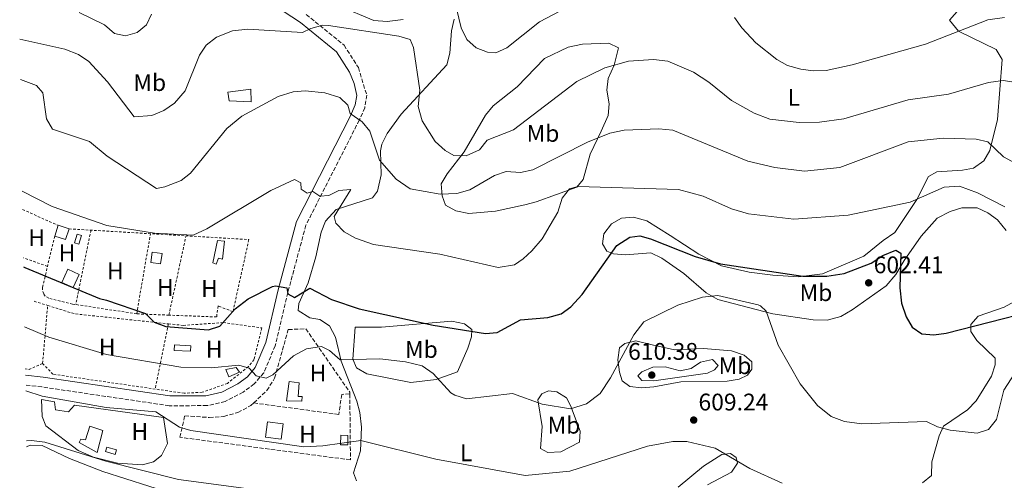
# Model space of a CAD drawing. Units: metres. Extents: x 617604 to 621052, y 4734061 to 4736433.
# Drawn here: x 617630 to 618041, y 4734573 to 4734765 of the extents above; entities that cross this region are included whole.
import ezdxf
from ezdxf.enums import TextEntityAlignment as Align

# ---------------------------------------------------------------- set-up
doc = ezdxf.new("R2010")
doc.units = ezdxf.units.M
doc.header["$MEASUREMENT"] = 0
doc.linetypes.add('DGN Style 2', pattern=[1.7399219301090239, 1.043953158065414, -0.6959687720436097])
doc.linetypes.add('DGN Style 3', pattern=[2.435890702152634, 1.739921930109024, -0.6959687720436097])
for name, color, linetype, lineweight in [('Camino', 7, 'DGN Style 3', 0), ('Caseta-cabaña', 1, 'Continuous', 0), ('Cota de punto acotado terreno', 7, 'Continuous', 0), ('Curva de nivel directora', 30, 'Continuous', 30), ('Curva de nivel intermedia', 30, 'Continuous', 0), ('Etiqueta de uso rústico', 92, 'Continuous', 0), ('Línea de cambio de uso (parcela vista)', 92, 'Continuous', 0), ('Línea de muro de contención', 1, 'Continuous', 13), ('Margen derecho', 7, 'Continuous', 0), ('Piscina', 1, 'Continuous', 0), ('Punto acotado terreno (símbolo)', 7, 'Continuous', 0), ('Seto', 92, 'DGN Style 3', 0), ('Valla', 7, 'DGN Style 2', 0)]:
    doc.layers.add(name, color=color, linetype=linetype, lineweight=lineweight)
doc.styles.add('Style-Arial', font='arial.ttf')

# ---------------------------------------------------------------- blocks, each defined once
blk = doc.blocks.new('5PATER')
at = {"layer": 'Punto acotado terreno (símbolo)', "linetype": 'Continuous', "lineweight": 0}
h = blk.add_hatch(color=51, dxfattribs=at)
edge = h.paths.add_edge_path()
edge.add_ellipse((0, 0), major_axis=(-0.1095731443231308, -0.1110710700762829), ratio=0.9994222409660317, start_angle=0, end_angle=360)

msp = doc.modelspace()

# ---------------------------------------------------------------- linework, layer by layer
at = {"layer": 'Camino', "color": 7, "linetype": 'DGN Style 3', "lineweight": 0}
msp.add_polyline3d([(617749.7800000013, 4734767.440000001, 584.3000000000029), (617765.5500000005, 4734754.62, 586.3800000000048), (617771.4899999973, 4734745.270000001, 587.4199999999983), (617774.9699999974, 4734733.84, 588.6199999999955), (617774.1900000017, 4734728.570000002, 589.229999999996), (617771.8899999994, 4734723.41, 589.7400000000054), (617749.6400000005, 4734679.67, 596.5200000000041), (617742.1200000013, 4734651.660000001, 599.2899999999936), (617736.8700000009, 4734629.470000003, 603.0899999999964), (617732.0499999997, 4734618.2, 604.2200000000012), (617728.1299999993, 4734613.52, 604.6900000000024), (617723.48, 4734610.050000001, 605.1499999999943), (617715.980000001, 4734606.24, 605.7299999999959), (617708.4699999985, 4734604.500000001, 606.1199999999955), (617692.6999999993, 4734604.460000001, 606.7899999999937), (617639.6099999994, 4734612.290000001, 607.8300000000017), (617632.8099999976, 4734613.100000001, 607.5800000000019)], dxfattribs=at)
at = {"layer": 'Caseta-cabaña', "color": 1, "linetype": 'Continuous', "lineweight": 0, "extrusion": (0.02483064867388679, 0.07690603683142602, 0.9967291008018767), "elevation": 380059.3334794516, "flags": 128}
msp.add_lwpolyline([(866970.7216268331, -4680016.123234517), (866970.7216268331, -4680020.825319161)], dxfattribs=at)
at = {"layer": 'Caseta-cabaña', "color": 1, "linetype": 'Continuous', "lineweight": 0, "flags": 128}
for points, elevation in [([(617646.4000000004, 4734679.59), (617650.9299999997, 4734678.119999999)], 599.2899999999936), ([(617767.1100000005, 4734588.119999999), (617764.1200000001, 4734588.17), (617764.1799999997, 4734592.15), (617767.1699999999, 4734592.100000001), (617767.1100000005, 4734588.119999999)], 610.8699999999955)]:
    msp.add_lwpolyline(points, dxfattribs=dict(at, elevation=elevation))
at = {"layer": 'Caseta-cabaña', "color": 1, "linetype": 'Continuous', "lineweight": 0, "extrusion": (-0.0004221745415818676, 0.1269056749460246, 0.991914699676918), "elevation": 601191.2105329136, "flags": 128}
msp.add_lwpolyline([(-633398.1830855157, -4694256.682428757), (-633396.7282565746, -4694252.190928701), (-633392.2031718327, -4694253.688095386)], dxfattribs=at)
at = {"layer": 'Caseta-cabaña', "color": 1, "linetype": 'Continuous', "lineweight": 0, "elevation": 610.8699999999955, "flags": 128}
msp.add_lwpolyline([(617767.1699999999, 4734592.100000001), (617767.1100000005, 4734588.119999999), (617764.1200000001, 4734588.17), (617764.1799999997, 4734592.15), (617767.1699999999, 4734592.100000001)], close=True, dxfattribs=at)
at = {"layer": 'Caseta-cabaña', "color": 1, "linetype": 'Continuous', "lineweight": 0}
for points in [[(617726.6699999999, 4734736.279999999, 591.5500000000029), (617726.8099999996, 4734731.01, 591.7400000000052), (617717.6699999999, 4734731.49, 590.9799999999959), (617717.0999999996, 4734735.029999999, 590.9799999999959)], [(617650.9299999997, 4734678.119999999, 599.2899999999936), (617649.4900000002, 4734673.66, 599.8600000000006), (617644.9600000001, 4734675.130000001, 599.6699999999983), (617646.4000000004, 4734679.59, 599.2899999999936)], [(617715.6699999999, 4734672.949999999, 598.529999999999), (617714.9000000004, 4734665.5, 599.2899999999936), (617713.2199999997, 4734665.930000001, 599.2899999999936), (617712.25, 4734663.41, 597.9600000000064), (617710.7999999998, 4734663.99, 598.529999999999), (617712.7800000003, 4734673.230000001, 598.529999999999)], [(617689.7199999997, 4734667.859999999, 598.529999999999), (617689.0700000003, 4734663.550000001, 598.3399999999965), (617684.9500000002, 4734664.17, 598.3399999999965), (617685.5999999996, 4734668.480000001, 598.3399999999965)], [(617655.1799999997, 4734659.15, 601), (617652.6500000004, 4734653.640000001, 601.1900000000023), (617647.9600000001, 4734655.800000001, 601.3800000000047), (617650.4900000002, 4734661.310000001, 601)], [(617701.6299999999, 4734629.460000001, 603.8500000000058), (617701.5199999996, 4734627.17, 603.6600000000036), (617694.7100000001, 4734627.51, 604.0399999999936), (617694.8200000003, 4734629.800000001, 603.8500000000058)], [(617748.0199999996, 4734608.27, 607.8300000000017), (617747.9800000006, 4734606.32, 607.8300000000017), (617741.5199999996, 4734606.52, 608.0200000000041), (617742.7000000002, 4734614.5, 607.8300000000017), (617746.79, 4734614.029999999, 608.0200000000041), (617746.4500000002, 4734608.359999999, 608.0200000000041)], [(617740.2000000002, 4734596.850000001, 611.25), (617739.3399999999, 4734590.5, 611.25), (617732.8399999999, 4734591.380000001, 611.6300000000047), (617733.7000000002, 4734597.730000001, 611.25)], [(617665.04, 4734594.09, 614.0899999999965), (617662.7000000002, 4734585.02, 613.8999999999943), (617655.1200000001, 4734589.09, 614.0899999999965), (617655.7800000003, 4734590.59, 614.0899999999965), (617657.8099999996, 4734590.279999999, 614.279999999999), (617659.54, 4734596.01, 613.8999999999943)]]:
    msp.add_polyline3d(points, close=True, dxfattribs=at)
for points in [[(617726.8099999996, 4734731.01, 591.7400000000052), (617717.6699999999, 4734731.49, 590.9799999999959), (617717.0999999996, 4734735.029999999, 590.9799999999959), (617726.6699999999, 4734736.279999999, 591.5500000000029), (617726.8099999996, 4734731.01, 591.7400000000052)], [(617714.9000000004, 4734665.5, 599.2899999999936), (617713.2199999997, 4734665.930000001, 599.2899999999936), (617712.25, 4734663.41, 597.9600000000064), (617710.7999999998, 4734663.99, 598.529999999999), (617712.7800000003, 4734673.230000001, 598.529999999999), (617715.6699999999, 4734672.949999999, 598.529999999999), (617714.9000000004, 4734665.5, 599.2899999999936)], [(617689.0700000003, 4734663.550000001, 598.3399999999965), (617684.9500000002, 4734664.17, 598.3399999999965), (617685.5999999996, 4734668.480000001, 598.3399999999965), (617689.7199999997, 4734667.859999999, 598.529999999999), (617689.0700000003, 4734663.550000001, 598.3399999999965)], [(617652.6500000004, 4734653.640000001, 601.1900000000023), (617647.9600000001, 4734655.800000001, 601.3800000000047), (617650.4900000002, 4734661.310000001, 601), (617655.1799999997, 4734659.15, 601), (617652.6500000004, 4734653.640000001, 601.1900000000023)], [(617701.5199999996, 4734627.17, 603.6600000000036), (617694.7100000001, 4734627.51, 604.0399999999936), (617694.8200000003, 4734629.800000001, 603.8500000000058), (617701.6299999999, 4734629.460000001, 603.8500000000058), (617701.5199999996, 4734627.17, 603.6600000000036)], [(617747.9800000006, 4734606.32, 607.8300000000017), (617741.5199999996, 4734606.52, 608.0200000000041), (617742.7000000002, 4734614.5, 607.8300000000017), (617746.79, 4734614.029999999, 608.0200000000041), (617746.4500000002, 4734608.359999999, 608.0200000000041), (617748.0199999996, 4734608.27, 607.8300000000017), (617747.9800000006, 4734606.32, 607.8300000000017)], [(617739.3399999999, 4734590.5, 611.25), (617732.8399999999, 4734591.380000001, 611.6300000000047), (617733.7000000002, 4734597.730000001, 611.25), (617740.2000000002, 4734596.850000001, 611.25), (617739.3399999999, 4734590.5, 611.25)], [(617662.7000000002, 4734585.02, 613.8999999999943), (617655.1200000001, 4734589.09, 614.0899999999965), (617655.7800000003, 4734590.59, 614.0899999999965), (617657.8099999996, 4734590.279999999, 614.279999999999), (617659.54, 4734596.01, 613.8999999999943), (617665.04, 4734594.09, 614.0899999999965), (617662.7000000002, 4734585.02, 613.8999999999943)]]:
    msp.add_polyline3d(points, dxfattribs=at)
at = {"layer": 'Curva de nivel directora', "color": 30, "linetype": 'Continuous', "lineweight": 30, "elevation": 600.0000000000002, "flags": 128}
msp.add_lwpolyline([(617631.9699999995, 4734662.340000001), (617632.479999999, 4734662.080000001), (617663.6100000006, 4734649.16), (617666.5599999989, 4734648.480000001), (617682.7599999994, 4734642.800000001), (617686.3600000005, 4734639.32), (617691.2599999999, 4734637.430000001), (617709.0099999993, 4734636.100000001), (617713.7399999991, 4734637.66), (617720.1200000005, 4734644.800000002), (617725.5799999988, 4734649.03), (617735.7800000003, 4734654.090000001), (617736.92, 4734654.460000002), (617741.6399999985, 4734653.57), (617742.1100000001, 4734651.060000002), (617744.8399999995, 4734649.58), (617751.2199999986, 4734653.430000002), (617760.3099999991, 4734648.680000001), (617771.8899999994, 4734644.77), (617802.6199999988, 4734638.050000001), (617824.4400000009, 4734634.49), (617829.4099999998, 4734635.020000001), (617839.1399999994, 4734640.25), (617850.4099999992, 4734641.150000001), (617856.0099999983, 4734642.730000001), (617860.0999999987, 4734645.640000002), (617864.8399999995, 4734650.730000001), (617879.2799999987, 4734671.210000002), (617884.5999999985, 4734674.650000002), (617888.7699999993, 4734675.199999999), (617893.2699999987, 4734673.99), (617911.879999999, 4734666.600000001), (617922.449999999, 4734663.57), (617956.6799999987, 4734658.470000002), (617966.719999999, 4734658.460000001), (617973.9000000006, 4734659.560000001), (617985.2199999996, 4734663.78), (617990.1199999992, 4734666.970000002), (617995.5399999995, 4734669.310000002), (617997.5999999981, 4734667.949999999), (617997.2000000002, 4734653.490000002), (617997.8300000007, 4734647.190000001), (617999.8099999987, 4734641.450000001), (618002.3500000001, 4734637.140000002), (618006.3499999989, 4734634.440000001), (618011.3299999988, 4734633.980000001), (618016.5199999989, 4734634.650000001), (618069.7099999995, 4734648.300000002)], dxfattribs=at)
at = {"layer": 'Curva de nivel intermedia', "color": 30, "linetype": 'Continuous', "lineweight": 0, "flags": 128}
for points, elevation in [([(617763.3100000009, 4734770.939999999), (617777.9100000011, 4734764.96), (617783.5700000006, 4734764.41), (617790.1700000011, 4734765.38)], 580.0000000000001), ([(617811.610000001, 4734773.480000001), (617814.32, 4734761.869999999), (617816.7200000006, 4734757.039999999), (617820.5400000005, 4734753.560000001), (617825.3600000017, 4734751.67), (617828.8600000021, 4734751.439999999), (617833.4100000006, 4734753.509999999), (617847.0200000006, 4734764.390000001), (617863.7000000018, 4734773.149999999)], 580.0000000000001), ([(617655.2100000008, 4734768.289999999), (617665.7300000018, 4734763.09), (617669.810000001, 4734759.529999998), (617674.4800000003, 4734758.51), (617679.2500000002, 4734759.910000001), (617683.2000000019, 4734763.050000002), (617685.3000000007, 4734767.600000001)], 580.0000000000001), ([(617928.3099999997, 4734766.199999998), (617931.3499999995, 4734761.779999999), (617937.1800000012, 4734755.600000001), (617945.9299999997, 4734748.640000001), (617950.2800000015, 4734746.17), (617955.9500000001, 4734744.66), (617960.9800000014, 4734743.930000001), (617966.4400000018, 4734744.140000001), (617977.2900000014, 4734746.439999999), (618007.7900000005, 4734755.019999998), (618033.8500000006, 4734765.109999999), (618040.8100000008, 4734766.179999998)], 580.0000000000001), ([(617816.3600000007, 4734708.48), (617811.3400000005, 4734708.73), (617807.63, 4734710.819999999), (617803.5599999998, 4734714.51), (617798.1600000019, 4734723.16), (617796.4100000017, 4734729.039999999), (617797.1400000004, 4734735.829999999), (617794.4200000003, 4734753.679999999), (617793.1399999994, 4734756.939999998), (617788.3300000015, 4734758.349999999), (617759.0100000004, 4734762.859999999), (617756.6900000003, 4734762.899999999), (617751.7599999994, 4734761.63), (617748.2400000013, 4734759.84), (617725.5000000005, 4734761.240000002), (617719.060000001, 4734760.57), (617712.4300000014, 4734757.949999998), (617708.1100000008, 4734754.630000002), (617705.3500000003, 4734750.470000001), (617699.2599999995, 4734735.67), (617694.8600000007, 4734730.440000001), (617690.4300000005, 4734727.349999999), (617685.4500000007, 4734725.38), (617678.0700000002, 4734724.710000001), (617666.9099999998, 4734739.340000001), (617659.1500000014, 4734747.789999999), (617654.850000001, 4734750.699999999), (617649.1500000012, 4734752.930000001), (617630.3600000001, 4734757.07)], 585), ([(618046.6400000001, 4734738.939999999), (618040.2099999995, 4734739.869999998), (618034.0899999996, 4734739.099999999), (618017.4300000009, 4734734.230000001), (618000.5900000011, 4734731.88), (617973.7599999999, 4734724.01), (617963.6900000004, 4734722.51), (617955.2200000013, 4734722.390000002), (617942.9500000002, 4734723.84), (617936.4200000011, 4734726.300000001), (617926.9800000021, 4734731.54), (617917.600000001, 4734739.189999999), (617911.1200000012, 4734743.38), (617900.4999999995, 4734747.949999998), (617894.5100000015, 4734748.599999999), (617884.1200000001, 4734747.899999999), (617874.280000001, 4734745.230000001), (617862.5799999997, 4734739.529999998), (617836.2100000012, 4734719.390000001), (617825.25, 4734714.99), (617822.0200000001, 4734711.060000001), (617816.3600000007, 4734708.48)], 585), ([(617876.3000000014, 4734717.970000001), (617866.9800000008, 4734714.189999998), (617844.1799999997, 4734702.67), (617839.0700000002, 4734701.600000001), (617833.1500000014, 4734701.939999999), (617828.2400000007, 4734700.31), (617817.9900000001, 4734694.38), (617812.4900000015, 4734692.869999999), (617805.6500000019, 4734692.58), (617793.1100000005, 4734694.769999999), (617787.2200000006, 4734698.77), (617780.3400000007, 4734706.779999998), (617776.2800000017, 4734718.849999999), (617773.0300000017, 4734722.680000001), (617768.1200000009, 4734726.140000001), (617767.1100000007, 4734729.600000001), (617763.7600000001, 4734732.82), (617757.5599999997, 4734734.79), (617749.2800000006, 4734735.539999999), (617744.2900000017, 4734735.17), (617738.1400000005, 4734733.259999999), (617722.8800000009, 4734725.100000001), (617716.7499999999, 4734719.859999998), (617701.5400000017, 4734701.359999998), (617697.61, 4734698.249999999), (617690.8100000005, 4734695.609999999), (617687.3200000015, 4734694.960000001), (617666.7900000013, 4734708.41), (617659.4100000008, 4734714.539999999), (617644.0500000005, 4734719.600000001), (617641.5100000014, 4734723.899999999), (617639.9800000002, 4734734.83), (617637.3499999995, 4734737.81), (617630.6399999994, 4734740.369999998)], 590.0000000000001), ([(618045.1800000007, 4734705.52), (618040.3000000013, 4734708.05), (618033.8100000003, 4734714.369999999), (618028.9199999997, 4734715.48), (618015.2200000002, 4734715.929999999), (618000.62, 4734714.310000001), (617972.2000000019, 4734703.740000002), (617957.4600000009, 4734702.17), (617945.1100000015, 4734703.689999999), (617933.7800000014, 4734706.26), (617902.6100000017, 4734719.230000001), (617896.6900000009, 4734719.84), (617882.3400000011, 4734719.239999999), (617876.3000000014, 4734717.970000001)], 590.0000000000001), ([(617631.4300000007, 4734693.79), (617643.9600000011, 4734687.369999998), (617666.6799999995, 4734679.5), (617686.5900000005, 4734676.319999999), (617702.7000000017, 4734675.48), (617708.3600000012, 4734678.09), (617735.0400000003, 4734694.140000001), (617744.9199999998, 4734698.74), (617747.4600000011, 4734697.240000002), (617747.6700000013, 4734694.699999999), (617750.1400000012, 4734693.01), (617752.5900000009, 4734693.649999999), (617755.4400000008, 4734691.74), (617759.1800000003, 4734692.02), (617763.350000001, 4734694.109999999), (617768.3400000001, 4734694.569999999), (617761.390000001, 4734683.310000001), (617762.1300000007, 4734680.439999999), (617765.5999999996, 4734676.840000001), (617770.2900000013, 4734674.23), (617777.7500000001, 4734671.560000001), (617805.4700000009, 4734667.550000001), (617829.7699999996, 4734662.039999999), (617836.5599999999, 4734663.199999999), (617840.2500000002, 4734665.57), (617843.8600000001, 4734669.029999998), (617848.0700000012, 4734673.960000002), (617851.5, 4734679.67), (617854.5800000001, 4734685.140000001), (617856.3800000015, 4734690.88), (617859.4700000006, 4734694.810000001), (617862.9700000009, 4734695.699999998), (617904.9200000007, 4734694.529999999), (617915.2000000004, 4734691.74), (617927.0500000013, 4734686.449999999), (617934.1400000014, 4734684.349999999), (617952.9300000002, 4734682.09), (617975.6200000017, 4734683.779999998), (618001.4200000003, 4734689.270000001), (618015.5700000012, 4734695.539999997), (618022.0000000017, 4734695.890000001), (618029.5900000002, 4734693.140000001), (618040.9100000014, 4734687.319999998)], 595.0000000000001), ([(617632.4000000008, 4734637.369999999), (617642.5300000006, 4734633.06), (617666.4699999995, 4734625.8), (617697.5000000005, 4734620.51), (617710.2000000007, 4734620.21), (617721.6600000005, 4734621.41), (617726.0599999994, 4734620.08), (617728.9100000014, 4734616.910000001), (617733.1200000005, 4734615.889999999), (617735.9000000008, 4734617.349999999), (617744.4100000003, 4734625.230000001), (617749.8200000017, 4734628.119999998), (617756.0700000012, 4734629.140000001), (617759.5300000012, 4734627.430000001), (617763.9600000014, 4734623.569999999), (617780.4400000013, 4734624.039999999), (617791.2000000015, 4734622.800000001), (617798.1200000015, 4734621.130000001), (617802.6100000021, 4734617.930000001), (617810.0900000011, 4734609.890000001), (617811.7400000005, 4734608.800000002), (617816.5900000009, 4734607.369999998), (617835.7900000011, 4734609.529999998), (617848.1699999995, 4734605.109999998), (617859.9199999999, 4734603.17), (617866.5800000007, 4734605.300000001), (617872.2100000011, 4734609.519999999), (617876.600000001, 4734616.01), (617886.2500000002, 4734633.999999999), (617890.4800000016, 4734639.41), (617904.6200000013, 4734646.279999998), (617914.9099999998, 4734649.73), (617921.3800000006, 4734650.3), (617938.110000001, 4734646.429999999), (617939.0400000007, 4734646.039999999), (617941.39, 4734643.810000001), (617946.5100000007, 4734629.680000001), (617955.6600000015, 4734613.640000001), (617962.9000000014, 4734604.49), (617968.5000000005, 4734599.949999998), (617974.0999999996, 4734597.960000001), (617981.2800000012, 4734596.899999999), (618008.3100000012, 4734597.84), (618012.8100000008, 4734595.660000001), (618018.0800000012, 4734594.230000001), (618029.3700000012, 4734593.07), (618034.1100000021, 4734594.599999999), (618037.3900000011, 4734598.689999999), (618040.5000000001, 4734610.9), (618047.8800000007, 4734622.389999999)], 605.0000000000001), ([(617894.600000001, 4734614.83), (617889.6000000008, 4734614.91), (617887.9500000012, 4734616.869999998), (617889.6200000009, 4734618.52), (617894.2099999997, 4734620.5), (617899.3500000007, 4734620.619999999), (617905.6500000017, 4734618.939999998), (617910.1700000013, 4734619.949999998), (617914.140000001, 4734622.560000001), (617919.0300000014, 4734623.759999999), (617921.4200000009, 4734621.260000001), (617919.9600000012, 4734619.359999998), (617917.0100000009, 4734617.970000001), (617894.600000001, 4734614.83)], 609.9999999999999), ([(617902.5, 4734589.500000001), (617892.0300000005, 4734587.609999999), (617859.6500000017, 4734577.23), (617841.0500000005, 4734575.380000001), (617803.7699999999, 4734582.199999998), (617772.5600000002, 4734590.029999998), (617756.7300000006, 4734587.769999999), (617748.7900000011, 4734587.399999999), (617701.6700000013, 4734594.09), (617696.9000000014, 4734595.560000001), (617687.0599999999, 4734601.859999999), (617666.38, 4734603.71), (617639.75, 4734608.470000001), (617632.8500000001, 4734610.679999999)], 609.9999999999999), ([(617774.7000000014, 4734563.38), (617696.5199999993, 4734573.699999998), (617666.2999999997, 4734581.349999999), (617640.8400000008, 4734589.289999999), (617635.2700000008, 4734589.970000001), (617633.2100000001, 4734589.769999999)], 615), ([(617948.1800000004, 4734572.24), (617934.6500000008, 4734578.369999999), (617920.2000000004, 4734586.720000001), (617908.3800000009, 4734589.63), (617902.5, 4734589.500000001)], 609.9999999999999)]:
    msp.add_lwpolyline(points, dxfattribs=dict(at, elevation=elevation))
at = {"layer": 'Línea de cambio de uso (parcela vista)', "color": 92, "linetype": 'Continuous', "lineweight": 0}
for points in [[(618021.9800000006, 4734769.82, 576.3300000000017), (618017.9000000004, 4734764.980000001, 578.6000000000058), (618021.6100000005, 4734760.5, 580.5), (618037.3499999996, 4734752.800000001, 582.0200000000041), (618039.7699999996, 4734748.67, 582.779999999999), (618037.8200000003, 4734723.600000001, 587.7100000000064), (618034.6299999999, 4734710.74, 589.9900000000052), (618032.2199999997, 4734706.41, 590.529999999999), (618027.8799999999, 4734703.350000001, 590.75), (618023.2400000002, 4734702.5, 590.9400000000023), (618012.5899999999, 4734701.810000001, 592.6499999999943), (618009.04, 4734699.930000001, 593.4100000000036), (618004.2100000001, 4734690.390000001, 594.5500000000029), (617995.0499999998, 4734676.65, 596.179999999993), (617990.2400000002, 4734673.300000001, 597.1999999999971), (617982.0999999996, 4734666.810000001, 597.7700000000041), (617964.9500000002, 4734659.369999999, 599.4799999999959), (617954.9800000006, 4734658.180000001, 600.0399999999936), (617944.2400000002, 4734658.77, 600.3399999999965), (617934.3099999996, 4734660.100000001, 600.279999999999), (617922.8899999997, 4734662.76, 599.8099999999977), (617913.4600000001, 4734667.550000001, 599.1000000000058), (617901.5099999999, 4734675.289999999, 598.1900000000023), (617891.7599999999, 4734681.529999999, 596.4400000000023), (617886.1900000004, 4734682.960000001, 595.8699999999953), (617881.2100000001, 4734682.550000001, 595.8600000000006), (617877.0599999996, 4734680.199999999, 596.4400000000023), (617873.8099999996, 4734676.039999999, 597.7700000000041), (617873.2100000001, 4734671.92, 599.1000000000058), (617875, 4734668.84, 600.429999999993), (617877.8099999996, 4734667.65, 601.1900000000023)], [(617770.7000000002, 4734573.140000001, 612.9600000000064), (617769.4100000003, 4734576.460000001, 612.3899999999994), (617772.4299999997, 4734585.619999999, 610.3000000000029), (617772.75, 4734595.5, 608.7700000000041), (617772.0999999996, 4734601.58, 607.8300000000017), (617770.8799999999, 4734606.41, 607.070000000007), (617764.29, 4734623.02, 604.7899999999936), (617761.9299999997, 4734633.029999999, 601.570000000007), (617759.4500000002, 4734637.76, 600.8099999999977), (617755.4400000004, 4734640.369999999, 601), (617751.2300000006, 4734641.07, 601), (617746.4600000001, 4734644.119999999, 601), (617746.7400000002, 4734647.100000001, 600.6199999999953), (617750.5199999996, 4734655.58, 599.529999999999), (617753.8200000003, 4734666.41, 596.820000000007), (617756.04, 4734676.74, 595.8699999999953), (617757.75, 4734681.300000001, 594.7700000000041), (617762.2400000002, 4734686.189999999, 594.5500000000029), (617777.3399999999, 4734691.100000001, 591.9700000000012), (617779.4699999997, 4734693.859999999, 591.1300000000047), (617781, 4734700.640000001, 589.9900000000052), (617780.6900000004, 4734710.630000001, 588.8500000000058), (617781.29, 4734713.369999999, 588.4700000000012), (617783.4500000002, 4734717.880000001, 587.6999999999971), (617789.2800000003, 4734725.859999999, 586.1199999999953), (617808.3799999999, 4734746.439999999, 581.4499999999971), (617809.6699999999, 4734751.24, 580.9900000000052), (617810.2999999998, 4734760.630000001, 580.3099999999977), (617811.3799999999, 4734765.470000001, 579.7599999999948)], [(617817.5700000003, 4734684.480000001, 591.320000000007), (617812.1600000003, 4734685.680000001, 589.9900000000052), (617807.8200000003, 4734688.039999999, 589.279999999999), (617806.4400000004, 4734691.859999999, 588.6600000000036), (617806.0499999998, 4734696.859999999, 587.5200000000041), (617808.5, 4734701.07, 586.3899999999994), (617815.6399999997, 4734710.210000001, 584.4900000000052), (617824.5199999996, 4734725.439999999, 582.9700000000012), (617827.6799999997, 4734729.310000001, 582.6699999999983), (617837.7199999997, 4734737.210000001, 581.2599999999948), (617849.1299999999, 4734749.100000001, 580.6900000000023), (617859, 4734753.83, 580.8800000000047), (617864.9400000004, 4734755.029999999, 581.4499999999971), (617875.8700000001, 4734755.390000001, 582.779999999999), (617879.9000000004, 4734753.57, 584.3000000000029), (617878.1500000004, 4734746.279999999, 585.25), (617875.5999999996, 4734740.74, 585.6300000000047), (617875, 4734735.880000001, 586.6999999999971), (617876.0899999999, 4734730.230000001, 587.8999999999943), (617875.6200000001, 4734725.34, 588.8000000000029), (617872.6600000003, 4734718.800000001, 590.5599999999977), (617868.0800000001, 4734709.220000001, 591.8300000000017), (617865.1500000004, 4734698.680000001, 594.5500000000029), (617862.5899999999, 4734695.470000001, 594.7400000000052), (617845.6699999999, 4734689.310000001, 593.4100000000036), (617840.8899999997, 4734688.119999999, 592.4900000000052), (617828.7100000001, 4734685.449999999, 592.4600000000064), (617817.5700000003, 4734684.480000001, 591.320000000007)], [(617877.8099999996, 4734667.65, 601.1900000000023), (617882.8099999996, 4734667.350000001, 601.320000000007), (617893.4199999999, 4734668.07, 602.5800000000017), (617897.9800000006, 4734665.970000001, 603.6600000000036), (617907.1699999999, 4734659.59, 604.3500000000058), (617916.4500000002, 4734651.470000001, 605.1699999999983), (617921.3700000001, 4734648.66, 605.1699999999983), (617944.2800000003, 4734642.710000001, 604.9799999999959), (617961.0800000001, 4734640.199999999, 604.0899999999965), (617966.8099999996, 4734640.039999999, 603.570000000007), (617972.5599999996, 4734641.66, 602.9499999999971), (617977.3399999999, 4734644.439999999, 602.5500000000029), (617991.4600000001, 4734654.359999999, 599.9400000000023), (617995.5099999999, 4734659.109999999, 599.7100000000064), (617998.9299999997, 4734664.939999999, 598.3399999999965), (618006.0199999996, 4734675.07, 597.1999999999971), (618012.7699999996, 4734682.539999999, 596.5200000000041), (618018.1600000003, 4734685.41, 596.25), (618023.0099999999, 4734686.880000001, 596.2599999999948), (618029.3300000001, 4734686.810000001, 595.679999999993), (618033.8600000005, 4734684.850000001, 595.5), (618037.8899999997, 4734681.91, 595.4900000000052), (618041.4800000006, 4734677.460000001, 595.6600000000036)], [(618044.9900000002, 4734647.930000001, 597.7700000000041), (618040.6399999997, 4734645.5, 598.320000000007), (618029.8099999996, 4734641.689999999, 598.7200000000012), (618026.79, 4734638.300000001, 599.6699999999983), (618026.7800000003, 4734635.42, 600.6199999999953), (618029.2699999996, 4734631.59, 601.570000000007), (618036.9199999999, 4734624.210000001, 602.8999999999943), (618036.9199999999, 4734621.470000001, 602.8999999999943), (618035.4100000003, 4734616.710000001, 602.7200000000012), (618028.9800000006, 4734606.470000001, 602.7100000000064), (618025.2999999998, 4734602.699999999, 602.7100000000064), (618015.4000000004, 4734595.960000001, 604.4199999999983), (618013.5300000003, 4734591.99, 605.5500000000029), (618010.5300000003, 4734581.15, 608.2100000000064), (618010.3499999996, 4734575.42, 608.2100000000064), (618006.5499999998, 4734572.33, 609.1999999999971)], [(617793.3499999996, 4734614.199999999, 606.6600000000036), (617775.04, 4734617.680000001, 606.1199999999953), (617770.75, 4734620.310000001, 605.3500000000058), (617769.1799999997, 4734623.9, 603.6600000000036), (617770.1200000001, 4734637.15, 601), (617781.2100000001, 4734637.180000001, 600.25), (617810.5099999999, 4734639.630000001, 599.8600000000006), (617815.7199999997, 4734638.58, 599.4799999999959), (617818.8099999996, 4734636.180000001, 599.8600000000006), (617818.5999999996, 4734633.100000001, 600.429999999993), (617817.0999999996, 4734628.5, 601.6900000000023), (617812.8499999996, 4734618.51, 604.4199999999983), (617803.9800000006, 4734615.430000001, 605.929999999993), (617793.3499999996, 4734614.199999999, 606.6600000000036)], [(617903.3099999996, 4734627.76, 607.4499999999971), (617915.3899999997, 4734628.230000001, 607.2599999999948), (617926.9800000006, 4734627.26, 606.5), (617932.2699999996, 4734625.560000001, 606.3099999999977), (617935.4500000002, 4734622.779999999, 606.1199999999953), (617935.5, 4734619.680000001, 606.3099999999977), (617933.6799999997, 4734617.119999999, 606.6900000000023), (617930.1799999997, 4734615.480000001, 608.0200000000041), (617925.25, 4734614.65, 608.3399999999965), (617905.9600000001, 4734614.390000001, 608.7899999999936), (617894.5899999999, 4734612.33, 608.3999999999943), (617889.5499999998, 4734611.850000001, 607.8300000000017), (617884.6500000004, 4734612.529999999, 607.1600000000036), (617881.4100000003, 4734614.850000001, 606.1199999999953), (617880.3600000005, 4734618.5, 605.3600000000006), (617879.5999999996, 4734623.600000001, 604.9799999999959), (617880.4000000004, 4734628.52, 604.9799999999959), (617882.54, 4734630.34, 604.9799999999959), (617887.1600000003, 4734631.51, 605.1699999999983), (617893.9400000004, 4734629.789999999, 606.5), (617903.3099999996, 4734627.76, 607.4499999999971)], [(617850.4900000002, 4734584.970000001, 608.0200000000041), (617847.3700000001, 4734586.65, 607.4499999999971), (617848.0800000001, 4734595.779999999, 606.6900000000023), (617846.3099999996, 4734606.930000001, 603.6600000000036), (617847.9699999997, 4734609.449999999, 603.279999999999), (617850.7999999998, 4734610.680000001, 603.279999999999), (617854.1699999999, 4734610.310000001, 603.8500000000058), (617858.3099999996, 4734607.710000001, 604.6000000000058), (617859.9000000004, 4734604.5, 605.3600000000006), (617863.9699999997, 4734593.930000001, 607.4499999999971), (617863.6200000001, 4734589.230000001, 608.5899999999965), (617855.8200000003, 4734585.230000001, 608.5899999999965), (617850.4900000002, 4734584.970000001, 608.0200000000041)], [(617691.9199999999, 4734588.710000001, 611.8600000000006), (617689.4699999997, 4734583.730000001, 613.9499999999971), (617686.1399999997, 4734581.07, 614.3300000000017), (617681.5099999999, 4734579.810000001, 614.5200000000041), (617671.0800000001, 4734580.560000001, 614.3300000000017), (617661.1200000001, 4734583.08, 613.779999999999), (617654.7699999996, 4734585.779999999, 613.570000000007), (617641.2300000006, 4734596.08, 612.8099999999977), (617639.7400000002, 4734600, 611.6699999999983), (617639.4100000003, 4734607.07, 610.529999999999)], [(617633.25, 4734587.34, 616.1300000000047), (617634.7400000002, 4734587.970000001, 615.9900000000052), (617639.7599999999, 4734587.880000001, 615.9900000000052), (617651.0899999999, 4734582.460000001, 615.9900000000052), (617665.04, 4734577, 616.6000000000058), (617703.3899999997, 4734564.83, 617.9199999999983)], [(617916.9699999997, 4734571.539999999, 611.5800000000017), (617926.9900000002, 4734576.789999999, 610.1100000000006), (617929.5700000003, 4734580.600000001, 609.3500000000058), (617928.9699999997, 4734582.890000001, 609.3500000000058), (617926.6299999999, 4734584.600000001, 609.7299999999959), (617922.9400000004, 4734584.16, 610.3000000000029), (617915.4000000004, 4734579.26, 611.4600000000064), (617904.8399999999, 4734570.5, 613.1499999999943)]]:
    msp.add_polyline3d(points, dxfattribs=at)
at = {"layer": 'Línea de muro de contención', "color": 1, "linetype": 'Continuous', "lineweight": 13}
msp.add_polyline3d([(617691.9199999999, 4734588.710000001, 611.2899999999936), (617690.3200000003, 4734599.529999999, 610.529999999999), (617653.25, 4734604.76, 610.529999999999), (617650.6799999997, 4734601.91, 610.7200000000012), (617645.29, 4734602.810000001, 610.7200000000012), (617644.9000000004, 4734606.140000001, 610.7200000000012), (617639.4100000003, 4734607.07, 610.7200000000012)], dxfattribs=at)
at = {"layer": 'Margen derecho', "color": 7, "linetype": 'Continuous', "lineweight": 0}
msp.add_polyline3d([(617728.48, 4734776.61, 581.7899999999937), (617747.3399999982, 4734764.12, 584.3000000000029), (617762.4400000013, 4734751.850000001, 586.3800000000048), (617767.8199999993, 4734743.390000001, 587.4199999999983), (617769.6900000002, 4734738.680000002, 587.8999999999943), (617770.800000001, 4734733.689999999, 588.6199999999955), (617770.2100000009, 4734729.730000001, 589.229999999996), (617768.1799999991, 4734725.180000001, 589.7400000000054), (617745.7800000004, 4734681.150000002, 596.5200000000041), (617738.1400000005, 4734652.670000002, 599.2899999999936), (617732.9499999982, 4734630.76, 603.0899999999964), (617728.5100000014, 4734620.370000001, 604.2200000000012), (617725.2899999982, 4734616.53, 604.6900000000024), (617721.3000000007, 4734613.550000001, 605.1499999999943), (617714.5599999971, 4734610.130000002, 605.7299999999959), (617707.9999999991, 4734608.609999999, 606.1199999999955), (617692.9899999977, 4734608.570000002, 606.7899999999937), (617640.1599999992, 4734616.360000002, 607.8300000000017), (617632.7399999984, 4734617.25, 607.5500000000029)], dxfattribs=at)
at = {"layer": 'Piscina', "color": 1, "linetype": 'Continuous', "lineweight": 0, "flags": 128}
for points, elevation in [([(617721.9000000004, 4734618.41), (617717.4600000001, 4734616.49), (617716.3200000003, 4734619.52), (617720.5999999996, 4734620.369999999), (617721.9000000004, 4734618.41)], 605.550000000003), ([(617670.6699999999, 4734586.050000001), (617670.0999999996, 4734584.16), (617666.1299999999, 4734585.369999999), (617666.7000000002, 4734587.26), (617670.6699999999, 4734586.050000001)], 613.7100000000064)]:
    msp.add_lwpolyline(points, close=True, dxfattribs=dict(at, elevation=elevation))
at = {"layer": 'Piscina', "color": 4, "linetype": 'Continuous', "lineweight": 0, "flags": 128}
for points, elevation in [([(617717.4600000001, 4734616.49), (617716.3200000003, 4734619.52), (617720.5999999996, 4734620.369999999), (617721.9000000004, 4734618.41), (617717.4600000001, 4734616.49)], 605.550000000003), ([(617670.0999999996, 4734584.16), (617666.1299999999, 4734585.369999999), (617666.7000000002, 4734587.26), (617670.6699999999, 4734586.050000001), (617670.0999999996, 4734584.16)], 613.7100000000064)]:
    msp.add_lwpolyline(points, dxfattribs=dict(at, elevation=elevation))
at = {"layer": 'Piscina', "color": 1, "linetype": 'Continuous', "lineweight": 0}
msp.add_polyline3d([(617656.1100000005, 4734675.359999999, 597.9600000000064), (617655.0199999996, 4734671.730000001, 597.9600000000064), (617653.2400000002, 4734672.27, 598.1499999999943), (617654.3300000001, 4734675.9, 597.9600000000064)], close=True, dxfattribs=at)
at = {"layer": 'Piscina', "color": 4, "linetype": 'Continuous', "lineweight": 0}
msp.add_polyline3d([(617653.2400000002, 4734672.27, 598.1499999999943), (617654.3300000001, 4734675.9, 597.9600000000064), (617656.1100000005, 4734675.359999999, 597.9600000000064), (617655.0199999996, 4734671.730000001, 597.9600000000064), (617653.2400000002, 4734672.27, 598.1499999999943)], dxfattribs=at)
at = {"layer": 'Seto', "color": 92, "linetype": 'DGN Style 3', "lineweight": 0}
for points in [[(617727.8700000001, 4734605.640000001, 608.6100000000006), (617733.3600000005, 4734610.76, 608.0899999999965), (617736.5899999999, 4734615.939999999, 607.679999999993), (617742.2800000003, 4734636.189999999, 605.029999999999), (617749.6500000004, 4734636.49, 604.2700000000041), (617767.9299999997, 4734610.15, 608.6300000000047), (617767.9299999997, 4734609.369999999, 608.75)], [(617767.9299999997, 4734609.369999999, 608.75), (617768.2100000001, 4734581.92, 612.8099999999977), (617697.1100000005, 4734591.32, 612.0500000000029), (617699.1299999999, 4734600.27, 610.1499999999943), (617709.3600000005, 4734599.550000001, 609.9600000000064), (617715.4400000004, 4734599.980000001, 609.5399999999936), (617721.2999999998, 4734601.67, 609.1300000000047), (617726.6900000004, 4734604.529999999, 608.7200000000012), (617727.8700000001, 4734605.640000001, 608.6100000000006)], [(617767.9299999997, 4734609.369999999, 609.1999999999971), (617764.5800000001, 4734609.189999999, 609.5800000000017), (617763.3499999996, 4734600.810000001, 610.9100000000036), (617727.8700000001, 4734605.640000001, 609.1999999999971)]]:
    msp.add_polyline3d(points, dxfattribs=at)
at = {"layer": 'Valla', "color": 7, "linetype": 'DGN Style 2', "lineweight": 0, "extrusion": (-0.02143523410148607, 0.009467348845595731, 0.9997254123232291), "elevation": 32184.0637625947, "flags": 128}
msp.add_lwpolyline([(-4580590.62895088, -1347544.297837549), (-4580590.62895088, -1347528.081308944)], dxfattribs=at)
at = {"layer": 'Valla', "color": 7, "linetype": 'DGN Style 2', "lineweight": 0, "extrusion": (0.02873395887739355, 0.1398747432095391, 0.9897521991990207), "elevation": 680601.5004377632, "flags": 128}
msp.add_lwpolyline([(347706.683803155, -4713232.190708537), (347706.6838031549, -4713200.256952101)], dxfattribs=at)
at = {"layer": 'Valla', "color": 7, "linetype": 'DGN Style 2', "lineweight": 0, "extrusion": (0.02169777882066786, 0.1258848524245088, 0.9918075470192336), "elevation": 610018.747398113, "flags": 128}
msp.add_lwpolyline([(195510.9697782338, -4731598.272690322), (195510.9697782338, -4731632.404225593)], dxfattribs=at)
at = {"layer": 'Valla', "color": 7, "linetype": 'DGN Style 2', "lineweight": 0, "extrusion": (0.02363651340613389, 0.1089718079361932, 0.9937637849655819), "elevation": 531139.9098122307, "flags": 128}
msp.add_lwpolyline([(399973.5430472968, -4728244.152093091), (399973.5430472969, -4728278.138671103)], dxfattribs=at)
at = {"layer": 'Valla', "color": 7, "linetype": 'DGN Style 2', "lineweight": 0, "extrusion": (-0.03627693835312847, 0.01287596216972667, 0.9992588219985487), "elevation": 39157.58131793467, "flags": 128}
msp.add_lwpolyline([(-4668537.035745542, -1000869.394911983), (-4668537.035745543, -1000880.045855604)], dxfattribs=at)
at = {"layer": 'Valla', "color": 7, "linetype": 'DGN Style 2', "lineweight": 0, "extrusion": (-0.05150636583509837, 0.01597293448448698, 0.998544921194042), "elevation": 44416.45896776258, "flags": 128}
msp.add_lwpolyline([(-4705129.297066379, -811265.5734926522), (-4705129.297066379, -811259.6394622964)], dxfattribs=at)
at = {"layer": 'Valla', "color": 7, "linetype": 'DGN Style 2', "lineweight": 0, "extrusion": (0.01682057860235656, 0.1913784245991829, 0.9813721856326564), "elevation": 917091.0563248548, "flags": 128}
msp.add_lwpolyline([(-200732.0073436718, -4681535.690330611), (-200732.0073436717, -4681560.357693729)], dxfattribs=at)
at = {"layer": 'Valla', "color": 7, "linetype": 'DGN Style 2', "lineweight": 0, "extrusion": (0.01868786440307264, 0.1906162090696024, 0.9814867419196176), "elevation": 914635.6188532984, "flags": 128}
msp.add_lwpolyline([(-152728.7745099891, -4683852.296267916), (-152728.774509989, -4683852.301489027)], dxfattribs=at)
at = {"layer": 'Valla', "color": 7, "linetype": 'DGN Style 2', "lineweight": 0, "extrusion": (0.08398615198356, 0.4343522908087175, 0.8968190529556191), "elevation": 2108919.158481264, "flags": 128}
msp.add_lwpolyline([(292430.3882782596, -4273792.364816312), (292418.7944854581, -4273790.940757771), (292379.5237263893, -4273794.654612029)], dxfattribs=at)
at = {"layer": 'Valla', "color": 7, "linetype": 'DGN Style 2', "lineweight": 0, "extrusion": (0.01138310356404986, -0.000447409802491708, 0.9999351102835219), "elevation": 5514.160683808761, "flags": 128}
msp.add_lwpolyline([(617645.6562405757, 4734645.14386962), (617632.2447689668, 4734645.670969673)], dxfattribs=at)
at = {"layer": 'Valla', "color": 7, "linetype": 'DGN Style 2', "lineweight": 0, "extrusion": (0.04431961990988073, 0.2157218115951633, 0.9754485487677681), "elevation": 1049328.837133198, "flags": 128}
msp.add_lwpolyline([(347766.2196188638, -4645031.130264428), (347766.2196188638, -4645002.710555323)], dxfattribs=at)
at = {"layer": 'Valla', "color": 7, "linetype": 'DGN Style 2', "lineweight": 0, "extrusion": (0.04557845566722883, 0.2154617904268999, 0.975448010529021), "elevation": 1048875.303786172, "flags": 128}
msp.add_lwpolyline([(375554.9905267936, -4642969.486209072), (375554.9905267936, -4642969.48076022)], dxfattribs=at)
at = {"layer": 'Valla', "color": 7, "linetype": 'DGN Style 2', "lineweight": 0, "extrusion": (0.02042002171447982, 0.09869665639868665, 0.9949080322969053), "elevation": 480504.6285791253, "flags": 128}
msp.add_lwpolyline([(354384.3094542065, -4737289.123080896), (354384.3094542065, -4737289.126057473)], dxfattribs=at)
at = {"layer": 'Valla', "color": 7, "linetype": 'DGN Style 2', "lineweight": 0, "extrusion": (0.04679073252674779, 0.492862380137998, 0.868848261547618), "elevation": 2362945.578194253, "flags": 128}
msp.add_lwpolyline([(-167397.7846536764, -4145671.470332071), (-167392.4142441214, -4145668.016334211), (-167390.82713984, -4145668.016334212)], dxfattribs=at)
at = {"layer": 'Valla', "color": 7, "linetype": 'DGN Style 2', "lineweight": 0}
for points in [[(617650.9299999997, 4734678.119999999, 598.9499999999971), (617725.8600000005, 4734673.65, 598), (617719.2400000002, 4734643.640000001, 601.2299999999959), (617713.0199999996, 4734646, 600.4700000000012), (617712.4400000004, 4734641.42, 601.0399999999936), (617692.5206000004, 4734642.2029, 601.2670999999973)], [(617679.1100000005, 4734642.730000001, 601.4199999999983), (617652.3899999997, 4734646.810000001, 603.6999999999971), (617642.4400000004, 4734649.189999999, 603.4700000000012), (617641.04, 4734650.15, 603.3699999999953), (617640.3600000005, 4734651.050000001, 603.3000000000029), (617639.8399999999, 4734652.67, 603.1999999999971), (617639.8700000001, 4734653.800000001, 603.1300000000047), (617644.9600000001, 4734675.130000001, 599.8999999999943)], [(617692.3589000005, 4734638.5648, 602.6269999999931), (617698.4900000002, 4734637.91, 602.3699999999953), (617715.2400000002, 4734639.09, 603.1300000000047), (617731.2599999999, 4734636.859999999, 603.8899999999994), (617728.0499999998, 4734623.730000001, 605.4100000000036), (617725.7199999997, 4734620.789999999, 605.679999999993), (617716.9800000006, 4734613.77, 606.5099999999948), (617706.4100000003, 4734610.060000001, 607.3399999999965), (617698.9299999997, 4734609.65, 607.8899999999994), (617644.2300000006, 4734617.560000001, 609.5800000000017), (617639.9100000003, 4734622.09, 609.1999999999971)]]:
    msp.add_polyline3d(points, dxfattribs=at)

# ---------------------------------------------------------------- block references
at = {"layer": 'Punto acotado terreno (símbolo)', "color": 7, "linetype": 'Continuous', "lineweight": 0, "xscale": 10, "yscale": 10, "zscale": 10}
for p in [(617984.1800000003, 4734655.640000002, 602.410000000004), (617893.7899999997, 4734617.220000002, 610.3800000000051), (617911.260000002, 4734598.49, 609.2400000000061)]:
    msp.add_blockref('5PATER', p, dxfattribs=at)

# ---------------------------------------------------------------- texts
at = {"layer": 'Cota de punto acotado terreno', "color": 7, "linetype": 'Continuous', "lineweight": 0, "style": 'Style-Arial'}
for s, p in [('602.41', (617986.2600000018, 4734659.640000001, 602.4100000000036)), ('610.38', (617883.9100000005, 4734623.590000001, 610.3800000000047)), ('609.24', (617913.2399999984, 4734602.490000002, 609.2400000000052))]:
    msp.add_text(s, height=7.000000000000002, dxfattribs=at).set_placement(p)
at = {"layer": 'Etiqueta de uso rústico', "color": 92, "linetype": 'Continuous', "lineweight": 0, "style": 'Style-Arial'}
for s, p in [('Mb', (617684.5602462427, 4734739.040010002, 583.1499999999943)), ('L', (617952.9914203797, 4734732.930010001, 582.7299999999959)), ('Mb', (617848.4302462427, 4734717.880010001, 586.6999999999971)), ('H', (617637.4316459902, 4734674.470010001, 597.6499999999943)), ('H', (617650.061645989, 4734668.11001, 597.929999999993)), ('H', (617670.231645987, 4734660.610009999, 597.9700000000012)), ('H', (617691.0316459876, 4734653.70001, 598.2299999999959)), ('H', (617709.4316459899, 4734653.310010002, 597.9199999999983)), ('Mb', (617962.2002462433, 4734651.560010002, 601.5500000000029)), ('H', (617666.8016459882, 4734628.940010001, 604.320000000007)), ('H', (617711.411645988, 4734628.00001, 602.6699999999983)), ('Mb', (617797.7702462423, 4734627.900010003, 603.2299999999959)), ('Mb', (617928.4502462422, 4734621.12001, 607.9199999999983)), ('H', (617754.6616459865, 4734618.06001, 605.7700000000041)), ('Mb', (617857.1702462444, 4734596.360010001, 606.679999999993)), ('H', (617680.4216459894, 4734593.740010002, 611.8000000000029)), ('H', (617750.3016459879, 4734592.600009999, 609.1600000000036)), ('L', (617816.4714203817, 4734584.83001, 609.1399999999994))]:
    msp.add_text(s, height=7.000000000000002, dxfattribs=at).set_placement(p, align=Align.MIDDLE_CENTER)

doc.saveas('drawing.dxf')
